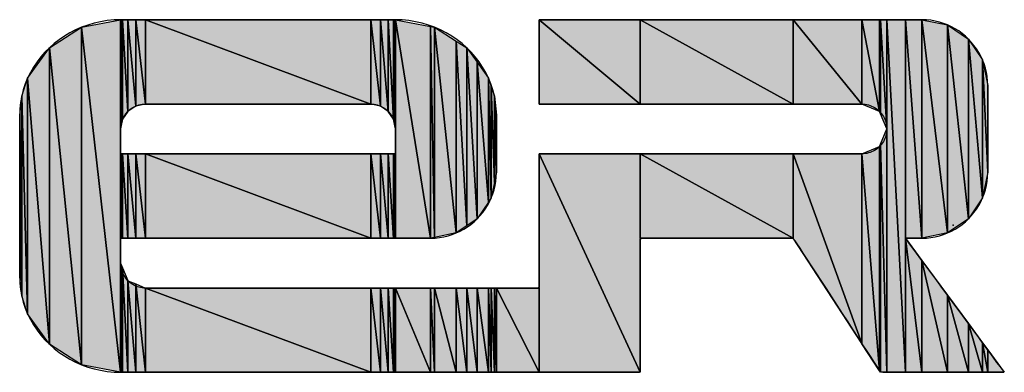
# Model space of a CAD drawing. Units: inches. Extents: x -4.95 to 4.4, y -3.34 to 3.97.
# Drawn here: x -4.37 to -4.01, y -2.55 to -2.42 of the extents above; entities that cross this region are included whole.
import ezdxf

# ---------------------------------------------------------------- set-up
doc = ezdxf.new("R2010")
doc.units = ezdxf.units.IN
doc.header["$MEASUREMENT"] = 0
doc.linetypes.add('SOLID', pattern=[0])
for name, color, linetype in [('Layer0$C$L0', 2, 'SOLID'), ('Layer1$C$L1', 2, 'SOLID'), ('Layer120$C$L120', 7, 'SOLID')]:
    doc.layers.add(name, color=color, linetype=linetype)

# ---------------------------------------------------------------- blocks, each defined once
blk = doc.blocks.new('MERSEN')
at = {"layer": 'Layer1$C$L1'}
for color, points in [(256, [(-0.31776, -0.05085), (-0.3295, 0.06458), (-0.31776, 0.07204)]), (256, [(-0.30351, -0.05356), (-0.31776, 0.07204), (-0.30351, 0.07475)]), (256, [(-0.31776, -0.05085), (-0.31776, 0.07204), (-0.30351, -0.05356)]), (256, [(-0.30351, 0.03501), (-0.30351, 0.07475), (-0.3034, 0.03558)]), (256, [(-0.3034, 0.03558), (-0.3034, 0.07477)]), (256, [(-0.30339, 0.03562), (-0.30339, 0.07477)]), (256, [(-0.30339, 0.03562), (-0.30339, 0.07477), (-0.3028, 0.03853)]), (256, [(-0.3028, 0.03853), (-0.30339, 0.07477), (-0.3028, 0.07477)]), (256, [(-0.3028, 0.03853), (-0.3028, 0.07477), (-0.30088, 0.0414)]), (256, [(-0.30088, 0.0414), (-0.3028, 0.07477), (-0.30088, 0.07477)]), (256, [(-0.30085, 0.04142), (-0.30085, 0.07477)]), (256, [(-0.30085, 0.04142), (-0.30085, 0.07477), (-0.29801, 0.04335)]), (256, [(-0.29801, 0.04335), (-0.30085, 0.07477), (-0.29801, 0.07477)]), (256, [(-0.29801, 0.04335), (-0.29801, 0.07477), (-0.2945, 0.04408)]), (256, [(-0.2945, 0.04408), (-0.29801, 0.07477), (-0.2945, 0.07477)]), (256, [(-0.29443, 0.04408), (-0.29443, 0.07477)]), (256, [(-0.29443, 0.04408), (-0.29443, 0.07477), (-0.21235, 0.04408)]), (7, [(-0.21235, 0.04408), (-0.29443, 0.07477), (-0.21235, 0.07477)]), (256, [(-0.21235, 0.04408), (-0.21235, 0.07477), (-0.20884, 0.04335)]), (256, [(-0.20884, 0.04335), (-0.21235, 0.07477), (-0.20884, 0.07477)]), (256, [(-0.20884, 0.04335), (-0.20884, 0.07477), (-0.20597, 0.0414)]), (256, [(-0.20597, 0.0414), (-0.20884, 0.07477), (-0.20597, 0.07477)]), (256, [(-0.20597, 0.0414), (-0.20597, 0.07477), (-0.20405, 0.03853)]), (256, [(-0.20405, 0.03853), (-0.20597, 0.07477), (-0.20405, 0.07477)]), (256, [(-0.20405, 0.03853), (-0.20405, 0.07477), (-0.20345, 0.03555)]), (256, [(-0.20345, 0.03555), (-0.20405, 0.07477), (-0.20345, 0.07477)]), (256, [(-0.20344, 0.03552), (-0.20344, 0.07477)]), (256, [(-0.20344, 0.03552), (-0.20344, 0.07477), (-0.20334, 0.03501)]), (256, [(-0.20334, 0.03501), (-0.20334, 0.07475)]), (256, [(-0.20334, -0.00475), (-0.20334, 0.07475), (-0.19052, -0.00475)]), (256, [(-0.19052, -0.00475), (-0.20334, 0.07475), (-0.19052, 0.07231)]), (256, [(-0.19052, -0.00475), (-0.19052, 0.07231), (-0.18907, -0.00446)]), (256, [(-0.18907, -0.00446), (-0.19052, 0.07231), (-0.18907, 0.07204)]), (256, [(-0.18907, -0.00446), (-0.18907, 0.07204), (-0.18119, -0.00286)]), (256, [(-0.18119, -0.00286), (-0.18907, 0.07204), (-0.18119, 0.06703)]), (256, [(-0.15094, 0.04408), (-0.15094, 0.07479), (-0.11413, 0.04408)]), (256, [(-0.11413, 0.04408), (-0.15094, 0.07479), (-0.11413, 0.07479)]), (256, [(-0.11413, 0.04408), (-0.11413, 0.07479), (-0.05833, 0.04408)]), (256, [(-0.05833, 0.04408), (-0.11413, 0.07479), (-0.05833, 0.07479)]), (256, [(-0.05833, 0.04408), (-0.05833, 0.07479), (-0.03329, 0.04408)]), (256, [(-0.03329, 0.04408), (-0.05833, 0.07479), (-0.03329, 0.07479)]), (256, [(-0.03327, 0.04408), (-0.03327, 0.07479)]), (256, [(-0.03327, 0.04408), (-0.03327, 0.07479), (-0.02687, 0.04142)]), (256, [(-0.02687, 0.04142), (-0.03327, 0.07479), (-0.02687, 0.07479)]), (256, [(-0.02687, 0.04142), (-0.02687, 0.07479)]), (256, [(-0.02687, 0.04142), (-0.02687, 0.07479), (-0.0265, 0.04053)]), (256, [(-0.0265, 0.04053), (-0.0265, 0.07479)]), (256, [(-0.0265, 0.04053), (-0.0265, 0.07479), (-0.02421, 0.03501)]), (256, [(-0.02421, 0.03501), (-0.0265, 0.07479), (-0.02421, 0.07479)]), (256, [(-0.02421, -0.05358), (-0.02421, 0.07479), (-0.01742, -0.05358)]), (256, [(-0.01742, -0.05358), (-0.02421, 0.07479), (-0.01742, 0.07479)]), (256, [(-0.01742, -0.00475), (-0.01742, 0.07479), (-0.0114, -0.00475)]), (256, [(-0.0114, -0.00475), (-0.01742, 0.07479), (-0.0114, 0.07479)]), (256, [(-0.0114, -0.00475), (-0.0114, 0.07479), (-0.00207, -0.00286)]), (256, [(-0.00207, -0.00286), (-0.0114, 0.07479), (-0.00207, 0.0729)]), (256, [(-0.00207, -0.00286), (-0.00207, 0.0729), (0.00556, 0.00228)]), (256, [(0.00556, 0.00228), (-0.00207, 0.0729), (0.00556, 0.06776)]), (256, [(-0.18119, -0.00286), (-0.18119, 0.06703), (-0.17734, -0.00027)]), (256, [(-0.17734, -0.00027), (-0.18119, 0.06703), (-0.17734, 0.06458)]), (256, [(0.00556, 0.00228), (0.00556, 0.06776), (0.0107, 0.0099)]), (256, [(0.0107, 0.0099), (0.00556, 0.06776), (0.0107, 0.06013)]), (256, [(-0.3295, -0.04339), (-0.33741, 0.05353), (-0.3295, 0.06458)]), (256, [(-0.3295, -0.04339), (-0.3295, 0.06458), (-0.31776, -0.05085)]), (256, [(-0.17734, -0.00027), (-0.17734, 0.06458), (-0.17356, 0.00228)]), (256, [(-0.17356, 0.00228), (-0.17734, 0.06458), (-0.17356, 0.0593)]), (256, [(-0.17356, 0.00228), (-0.17356, 0.0593), (-0.16943, 0.0084)]), (256, [(-0.16943, 0.0084), (-0.17356, 0.0593), (-0.16943, 0.05353)]), (256, [(0.0107, 0.0099), (0.0107, 0.06013), (0.01258, 0.01923)]), (256, [(0.01258, 0.01923), (0.0107, 0.06013), (0.01258, 0.0508)]), (256, [(-0.33741, -0.03233), (-0.33956, 0.04699), (-0.33741, 0.05353)]), (256, [(-0.33741, -0.03233), (-0.33741, 0.05353), (-0.3295, -0.04339)]), (256, [(-0.16943, 0.0084), (-0.16943, 0.05353), (-0.16842, 0.0099)]), (256, [(-0.16842, 0.0099), (-0.16943, 0.05353), (-0.16842, 0.05044)]), (256, [(-0.16842, 0.0099), (-0.16842, 0.05044), (-0.16728, 0.01552)]), (256, [(-0.16728, 0.01552), (-0.16842, 0.05044), (-0.16728, 0.04699)]), (256, [(-0.33956, -0.02579), (-0.34031, 0.03998), (-0.33956, 0.04699)]), (256, [(-0.33956, -0.02579), (-0.33956, 0.04699), (-0.33741, -0.03233)]), (256, [(-0.16728, 0.01552), (-0.16728, 0.04699), (-0.16653, 0.01923)]), (256, [(-0.16653, 0.01923), (-0.16728, 0.04699), (-0.16653, 0.03998)]), (256, [(-0.34031, -0.01878), (-0.34031, 0.03998)]), (256, [(-0.34031, -0.01878), (-0.34031, 0.03998), (-0.33956, -0.02579)]), (256, [(-0.02421, -0.05358), (-0.0265, 0.02949), (-0.02421, 0.03501)]), (256, [(-0.0265, -0.05358), (-0.02687, 0.02861), (-0.0265, 0.02949)]), (256, [(-0.0265, -0.05358), (-0.0265, 0.02949), (-0.02421, -0.05358)]), (256, [(-0.3034, -0.00475), (-0.3034, 0.02594)]), (256, [(-0.30339, -0.00475), (-0.30339, 0.02594)]), (256, [(-0.30339, -0.00475), (-0.30339, 0.02594), (-0.3028, -0.00475)]), (256, [(-0.3028, -0.00475), (-0.30339, 0.02594), (-0.3028, 0.02594)]), (256, [(-0.3028, -0.00475), (-0.3028, 0.02594), (-0.30088, -0.00475)]), (256, [(-0.30088, -0.00475), (-0.3028, 0.02594), (-0.30088, 0.02594)]), (256, [(-0.30085, -0.00475), (-0.30085, 0.02594)]), (256, [(-0.30085, -0.00475), (-0.30085, 0.02594), (-0.29801, -0.00475)]), (256, [(-0.29801, -0.00475), (-0.30085, 0.02594), (-0.29801, 0.02594)]), (256, [(-0.29801, -0.00475), (-0.29801, 0.02594), (-0.2945, -0.00475)]), (256, [(-0.2945, -0.00475), (-0.29801, 0.02594), (-0.2945, 0.02594)]), (256, [(-0.29443, -0.00475), (-0.29443, 0.02594)]), (256, [(-0.29443, -0.00475), (-0.29443, 0.02594), (-0.21235, -0.00475)]), (256, [(-0.21235, -0.00475), (-0.29443, 0.02594), (-0.21235, 0.02594)]), (256, [(-0.21235, -0.00475), (-0.21235, 0.02594), (-0.20884, -0.00475)]), (256, [(-0.20884, -0.00475), (-0.21235, 0.02594), (-0.20884, 0.02594)]), (256, [(-0.20884, -0.00475), (-0.20884, 0.02594), (-0.20597, -0.00475)]), (256, [(-0.20597, -0.00475), (-0.20884, 0.02594), (-0.20597, 0.02594)]), (256, [(-0.20597, -0.00475), (-0.20597, 0.02594), (-0.20405, -0.00475)]), (256, [(-0.20405, -0.00475), (-0.20597, 0.02594), (-0.20405, 0.02594)]), (256, [(-0.20405, -0.00475), (-0.20405, 0.02594), (-0.20345, -0.00475)]), (256, [(-0.20345, -0.00475), (-0.20405, 0.02594), (-0.20345, 0.02594)]), (256, [(-0.20344, -0.00475), (-0.20344, 0.02594)]), (256, [(-0.20334, -0.00475), (-0.20334, 0.02594)]), (256, [(-0.15094, -0.05358), (-0.15094, 0.02594), (-0.11413, -0.05358)]), (256, [(-0.11413, -0.05358), (-0.15094, 0.02594), (-0.11413, 0.02594)]), (256, [(-0.11413, -0.00475), (-0.11413, 0.02594), (-0.05833, -0.00475)]), (256, [(-0.05833, -0.00475), (-0.11413, 0.02594), (-0.05833, 0.02594)]), (256, [(-0.05833, -0.00475), (-0.05833, 0.02594), (-0.03329, -0.04316)]), (256, [(-0.03329, -0.04316), (-0.05833, 0.02594), (-0.03329, 0.02594)]), (256, [(-0.02687, -0.05301), (-0.03327, 0.02595), (-0.02687, 0.0286)]), (256, [(-0.03327, -0.04319), (-0.03327, 0.02595)]), (256, [(-0.03327, -0.04319), (-0.03327, 0.02595), (-0.02687, -0.05301)]), (256, [(-0.02687, -0.05302), (-0.02687, 0.02861)]), (256, [(-0.02687, -0.05302), (-0.02687, 0.02861), (-0.0265, -0.05358)]), (256, [(-0.01742, -0.05358), (-0.01742, -0.00475), (-0.0114, -0.05358)]), (256, [(-0.0114, -0.05358), (-0.01742, -0.00475), (-0.0114, -0.0129)]), (256, [(-0.3034, -0.05358), (-0.3034, -0.01408)]), (256, [(-0.30339, -0.05358), (-0.30339, -0.01409)]), (256, [(-0.30339, -0.05358), (-0.30339, -0.01409), (-0.3028, -0.05358)]), (256, [(-0.3028, -0.05358), (-0.30339, -0.01409), (-0.3028, -0.01551)]), (256, [(-0.0114, -0.05358), (-0.0114, -0.0129), (-0.00207, -0.05358)]), (256, [(-0.00207, -0.05358), (-0.0114, -0.0129), (-0.00207, -0.02554)]), (256, [(-0.3028, -0.05358), (-0.3028, -0.01551), (-0.30088, -0.05358)]), (256, [(-0.30088, -0.05358), (-0.3028, -0.01551), (-0.30088, -0.02017)]), (256, [(-0.30085, -0.05358), (-0.30085, -0.02024)]), (256, [(-0.30085, -0.05358), (-0.30085, -0.02024), (-0.29801, -0.05358)]), (256, [(-0.29801, -0.05358), (-0.30085, -0.02024), (-0.29801, -0.02143)]), (256, [(-0.29801, -0.05358), (-0.29801, -0.02143), (-0.2945, -0.05358)]), (256, [(-0.2945, -0.05358), (-0.29801, -0.02143), (-0.2945, -0.0229)]), (256, [(-0.29443, -0.05358), (-0.29443, -0.02293)]), (256, [(-0.29443, -0.05358), (-0.29443, -0.02293), (-0.21235, -0.05358)]), (256, [(-0.21235, -0.05358), (-0.29443, -0.02293), (-0.21235, -0.02293)]), (256, [(-0.21235, -0.05358), (-0.21235, -0.02293), (-0.20884, -0.05358)]), (256, [(-0.20884, -0.05358), (-0.21235, -0.02293), (-0.20884, -0.02293)]), (256, [(-0.20884, -0.05358), (-0.20884, -0.02293), (-0.20597, -0.05358)]), (256, [(-0.20597, -0.05358), (-0.20884, -0.02293), (-0.20597, -0.02293)]), (256, [(-0.20597, -0.05358), (-0.20597, -0.02293), (-0.20405, -0.05358)]), (256, [(-0.20405, -0.05358), (-0.20597, -0.02293), (-0.20405, -0.02293)]), (256, [(-0.20405, -0.05358), (-0.20405, -0.02293), (-0.20345, -0.05358)]), (256, [(-0.20345, -0.05358), (-0.20405, -0.02293), (-0.20345, -0.02293)]), (256, [(-0.20344, -0.05358), (-0.20344, -0.02293)]), (256, [(-0.20334, -0.05358), (-0.20334, -0.02293)]), (256, [(-0.20334, -0.05358), (-0.20334, -0.02293), (-0.19052, -0.05358)]), (256, [(-0.19052, -0.05358), (-0.20334, -0.02293), (-0.19052, -0.02293)]), (256, [(-0.19052, -0.05358), (-0.19052, -0.02293), (-0.18907, -0.05358)]), (256, [(-0.18907, -0.05358), (-0.19052, -0.02293), (-0.18907, -0.02293)]), (256, [(-0.18907, -0.05358), (-0.18907, -0.02293), (-0.18119, -0.05358)]), (256, [(-0.18119, -0.05358), (-0.18907, -0.02293), (-0.18119, -0.02293)]), (256, [(-0.18119, -0.05358), (-0.18119, -0.02293), (-0.17734, -0.05358)]), (256, [(-0.17734, -0.05358), (-0.18119, -0.02293), (-0.17734, -0.02293)]), (256, [(-0.17734, -0.05358), (-0.17734, -0.02293), (-0.17356, -0.05358)]), (256, [(-0.17356, -0.05358), (-0.17734, -0.02293), (-0.17356, -0.02293)]), (256, [(-0.17356, -0.05358), (-0.17356, -0.02293), (-0.16943, -0.05358)]), (256, [(-0.16943, -0.05358), (-0.17356, -0.02293), (-0.16943, -0.02293)]), (256, [(-0.16943, -0.05358), (-0.16943, -0.02293), (-0.16842, -0.05358)]), (256, [(-0.16842, -0.05358), (-0.16943, -0.02293), (-0.16842, -0.02293)]), (256, [(-0.16842, -0.05358), (-0.16842, -0.02293), (-0.16728, -0.05358)]), (256, [(-0.16728, -0.05358), (-0.16842, -0.02293), (-0.16728, -0.02293)]), (256, [(-0.16728, -0.05358), (-0.16728, -0.02293), (-0.16653, -0.05358)]), (256, [(-0.16653, -0.05358), (-0.16728, -0.02293), (-0.16653, -0.02293)]), (256, [(-0.16653, -0.05358), (-0.16653, -0.02293), (-0.15094, -0.05358)]), (256, [(-0.15094, -0.05358), (-0.16653, -0.02293), (-0.15094, -0.02293)]), (256, [(-0.00207, -0.05358), (-0.00207, -0.02554), (0.00556, -0.05358)]), (256, [(0.00556, -0.05358), (-0.00207, -0.02554), (0.00556, -0.03587)]), (256, [(0.00556, -0.05358), (0.00556, -0.03587), (0.0107, -0.05358)]), (256, [(0.0107, -0.05358), (0.00556, -0.03587), (0.0107, -0.04283)]), (256, [(0.0107, -0.05358), (0.0107, -0.04283), (0.01258, -0.05358)]), (256, [(0.01258, -0.05358), (0.0107, -0.04283), (0.01258, -0.04539)]), (256, [(0.01258, -0.05358), (0.01258, -0.04539), (0.01863, -0.05358)])]:
    blk.add_hatch(color=color, dxfattribs=at).paths.add_polyline_path(points)
h = blk.add_hatch(color=256, dxfattribs=at)
h.paths.add_polyline_path([(-0.3034, 0.03558), (-0.3034, 0.07477)])
h.paths.add_polyline_path([(-0.30339, 0.03562), (-0.3034, 0.03558)])
h = blk.add_hatch(color=256, dxfattribs=at)
h.paths.add_polyline_path([(-0.30088, 0.0414), (-0.30088, 0.07477)])
h.paths.add_polyline_path([(-0.30085, 0.04142), (-0.30088, 0.0414)])
h = blk.add_hatch(color=256, dxfattribs=at)
h.paths.add_polyline_path([(-0.2945, 0.04408), (-0.2945, 0.07477)])
h.paths.add_polyline_path([(-0.29443, 0.04408), (-0.2945, 0.04408)])
h = blk.add_hatch(color=256, dxfattribs=at)
h.paths.add_polyline_path([(-0.20345, 0.03555), (-0.20345, 0.07477)])
h.paths.add_polyline_path([(-0.20344, 0.03552), (-0.20345, 0.03555)])
h = blk.add_hatch(color=256, dxfattribs=at)
h.paths.add_polyline_path([(-0.03329, 0.04408), (-0.03329, 0.07479)])
h.paths.add_polyline_path([(-0.03327, 0.04408), (-0.03329, 0.04408)])
h = blk.add_hatch(color=256, dxfattribs=at)
h.paths.add_polyline_path([(-0.02687, 0.04142), (-0.02687, 0.07479)])
h.paths.add_polyline_path([(-0.02687, 0.04142), (-0.02687, 0.04142)])
h = blk.add_hatch(color=256, dxfattribs=at)
h.paths.add_polyline_path([(-0.34032, -0.01875), (-0.34032, 0.03995)])
h.paths.add_polyline_path([(-0.34031, -0.01878), (-0.34032, -0.01875)])
h = blk.add_hatch(color=256, dxfattribs=at)
h.paths.add_polyline_path([(-0.30351, -0.00475), (-0.30351, 0.02594)])
h.paths.add_polyline_path([(-0.3034, -0.00475), (-0.30351, -0.00475)])
h = blk.add_hatch(color=256, dxfattribs=at)
h.paths.add_polyline_path([(-0.3034, -0.00475), (-0.3034, 0.02594)])
h.paths.add_polyline_path([(-0.30339, -0.00475), (-0.3034, -0.00475)])
h = blk.add_hatch(color=256, dxfattribs=at)
h.paths.add_polyline_path([(-0.30088, -0.00475), (-0.30088, 0.02594)])
h.paths.add_polyline_path([(-0.30085, -0.00475), (-0.30088, -0.00475)])
h = blk.add_hatch(color=256, dxfattribs=at)
h.paths.add_polyline_path([(-0.2945, -0.00475), (-0.2945, 0.02594)])
h.paths.add_polyline_path([(-0.29443, -0.00475), (-0.2945, -0.00475)])
h = blk.add_hatch(color=256, dxfattribs=at)
h.paths.add_polyline_path([(-0.20345, -0.00475), (-0.20345, 0.02594)])
h.paths.add_polyline_path([(-0.20344, -0.00475), (-0.20345, -0.00475)])
h = blk.add_hatch(color=256, dxfattribs=at)
h.paths.add_polyline_path([(-0.20344, -0.00475), (-0.20344, 0.02594)])
h.paths.add_polyline_path([(-0.20334, -0.00475), (-0.20344, -0.00475)])
h = blk.add_hatch(color=256, dxfattribs=at)
h.paths.add_polyline_path([(-0.03329, -0.04316), (-0.03329, 0.02594)])
h.paths.add_polyline_path([(-0.03327, -0.04319), (-0.03329, -0.04316)])
h = blk.add_hatch(color=256, dxfattribs=at)
h.paths.add_polyline_path([(-0.02687, -0.05301), (-0.02687, 0.0286)])
h.paths.add_polyline_path([(-0.02687, -0.05302), (-0.02687, -0.05301)])
h = blk.add_hatch(color=256, dxfattribs=at)
h.paths.add_polyline_path([(-0.30351, -0.05356), (-0.30351, -0.0138)])
h.paths.add_polyline_path([(-0.3034, -0.05358), (-0.30351, -0.05356)])
h = blk.add_hatch(color=256, dxfattribs=at)
h.paths.add_polyline_path([(-0.3034, -0.05358), (-0.3034, -0.01408)])
h.paths.add_polyline_path([(-0.30339, -0.05358), (-0.3034, -0.05358)])
h = blk.add_hatch(color=256, dxfattribs=at)
h.paths.add_polyline_path([(-0.30088, -0.05358), (-0.30088, -0.02017)])
h.paths.add_polyline_path([(-0.30085, -0.05358), (-0.30088, -0.05358)])
h = blk.add_hatch(color=256, dxfattribs=at)
h.paths.add_polyline_path([(-0.2945, -0.05358), (-0.2945, -0.0229)])
h.paths.add_polyline_path([(-0.29443, -0.05358), (-0.2945, -0.05358)])
h = blk.add_hatch(color=256, dxfattribs=at)
h.paths.add_polyline_path([(-0.20345, -0.05358), (-0.20345, -0.02293)])
h.paths.add_polyline_path([(-0.20344, -0.05358), (-0.20345, -0.05358)])
h = blk.add_hatch(color=256, dxfattribs=at)
h.paths.add_polyline_path([(-0.20344, -0.05358), (-0.20344, -0.02293)])
h.paths.add_polyline_path([(-0.20334, -0.05358), (-0.20344, -0.05358)])
at = {"layer": 'Layer0$C$L0'}
blk.add_point((0, 0), dxfattribs=at)
at = {"layer": 'Layer1$C$L1'}
for points in [[(-0.23302, -0.00475), (-0.22627, -0.00475), (-0.21981, -0.00475), (-0.21375, -0.00475), (-0.20818, -0.00475), (-0.20319, -0.00475), (-0.19889, -0.00475), (-0.19538, -0.00475), (-0.19274, -0.00475), (-0.19109, -0.00475), (-0.19052, -0.00475), (-0.18888, -0.0047), (-0.18727, -0.00453), (-0.18569, -0.00426), (-0.18415, -0.00389), (-0.18264, -0.00343), (-0.18119, -0.00286), (-0.17978, -0.00221), (-0.17842, -0.00147), (-0.17711, -0.00065), (-0.17586, 0.00025), (-0.17468, 0.00123), (-0.17356, 0.00228), (-0.17251, 0.0034), (-0.17153, 0.00458), (-0.17063, 0.00583), (-0.16981, 0.00713), (-0.16907, 0.00849), (-0.16842, 0.0099), (-0.16786, 0.01136), (-0.16739, 0.01286), (-0.16702, 0.0144), (-0.16675, 0.01598), (-0.16659, 0.01759), (-0.16653, 0.01923), (-0.16653, 0.02012), (-0.16653, 0.02077), (-0.16653, 0.02156), (-0.16653, 0.02247), (-0.16653, 0.0235), (-0.16653, 0.02461), (-0.16653, 0.0258), (-0.16653, 0.02704), (-0.16653, 0.02831), (-0.16653, 0.02961), (-0.16653, 0.0309), (-0.16653, 0.03218), (-0.16653, 0.03342), (-0.16653, 0.0346), (-0.16653, 0.03572), (-0.16653, 0.03674), (-0.16653, 0.03765), (-0.16653, 0.03844), (-0.16653, 0.03909), (-0.16653, 0.03988), (-0.16662, 0.04236), (-0.16687, 0.0447), (-0.16728, 0.04699), (-0.16785, 0.04923), (-0.16857, 0.05141), (-0.16943, 0.05353), (-0.17044, 0.05557), (-0.17157, 0.05754), (-0.17284, 0.05944), (-0.17422, 0.06124), (-0.17573, 0.06296), (-0.17734, 0.06458), (-0.17906, 0.06611), (-0.18089, 0.06752), (-0.1828, 0.06883), (-0.18481, 0.07002), (-0.1869, 0.07109), (-0.18907, 0.07204), (-0.19132, 0.07285), (-0.19363, 0.07353), (-0.196, 0.07406), (-0.19843, 0.07445), (-0.20091, 0.07469), (-0.20344, 0.07477), (-0.20395, 0.07477), (-0.20541, 0.07477), (-0.20774, 0.07477), (-0.21085, 0.07477), (-0.21465, 0.07477), (-0.21906, 0.07477), (-0.22399, 0.07477), (-0.22936, 0.07477), (-0.23507, 0.07477), (-0.24104, 0.07477), (-0.24719, 0.07477), (-0.25342, 0.07477), (-0.25965, 0.07477), (-0.2658, 0.07477), (-0.27177, 0.07477), (-0.27748, 0.07477), (-0.28284, 0.07477), (-0.28777, 0.07477), (-0.29218, 0.07477), (-0.29599, 0.07477), (-0.29909, 0.07477), (-0.30142, 0.07477), (-0.30288, 0.07477), (-0.30339, 0.07477), (-0.30592, 0.07469), (-0.3084, 0.07445), (-0.31083, 0.07406), (-0.31321, 0.07353), (-0.31552, 0.07285), (-0.31776, 0.07204), (-0.31993, 0.07109), (-0.32203, 0.07002), (-0.32403, 0.06883), (-0.32595, 0.06752), (-0.32777, 0.06611), (-0.3295, 0.06458), (-0.33111, 0.06296), (-0.33262, 0.06124), (-0.334, 0.05944), (-0.33527, 0.05754), (-0.33641, 0.05557), (-0.33741, 0.05353), (-0.33827, 0.05141), (-0.33899, 0.04923), (-0.33956, 0.04699), (-0.33997, 0.0447), (-0.34022, 0.04236), (-0.34031, 0.03998), (-0.34032, 0.03879), (-0.34032, 0.03743), (-0.34032, 0.0356), (-0.34032, 0.03337), (-0.34032, 0.03078), (-0.34032, 0.02788), (-0.34032, 0.02473), (-0.34032, 0.02138), (-0.34032, 0.01787), (-0.34032, 0.01426), (-0.34032, 0.0106), (-0.34032, 0.00694), (-0.34032, 0.00333), (-0.34032, -0.00018), (-0.34032, -0.00353), (-0.34032, -0.00668), (-0.34032, -0.00958), (-0.34032, -0.01217), (-0.34032, -0.0144), (-0.34032, -0.01623), (-0.34032, -0.01759), (-0.34032, -0.01845), (-0.34022, -0.02116), (-0.33997, -0.0235), (-0.33956, -0.02579), (-0.33899, -0.02803), (-0.33827, -0.03021), (-0.33741, -0.03233), (-0.33641, -0.03437), (-0.33527, -0.03635), (-0.334, -0.03824), (-0.33262, -0.04005), (-0.33111, -0.04177), (-0.3295, -0.04339), (-0.32777, -0.04491), (-0.32595, -0.04633), (-0.32403, -0.04764), (-0.32203, -0.04883), (-0.31993, -0.0499), (-0.31776, -0.05085), (-0.31552, -0.05166), (-0.31321, -0.05234), (-0.31083, -0.05287), (-0.3084, -0.05326), (-0.30592, -0.0535), (-0.3034, -0.05358), (-0.30262, -0.05358), (-0.3004, -0.05358), (-0.29685, -0.05358), (-0.2921, -0.05358), (-0.2863, -0.05358), (-0.27958, -0.05358), (-0.27205, -0.05358), (-0.26387, -0.05358), (-0.25516, -0.05358), (-0.24605, -0.05358), (-0.23668, -0.05358), (-0.22717, -0.05358), (-0.21766, -0.05358), (-0.20829, -0.05358), (-0.19918, -0.05358), (-0.19047, -0.05358), (-0.18229, -0.05358), (-0.17476, -0.05358), (-0.16804, -0.05358), (-0.16224, -0.05358), (-0.15749, -0.05358), (-0.15394, -0.05358), (-0.15172, -0.05358), (-0.15094, -0.05358), (-0.15022, -0.05358), (-0.14936, -0.05358), (-0.14822, -0.05358), (-0.14682, -0.05358), (-0.14519, -0.05358), (-0.14337, -0.05358), (-0.1414, -0.05358), (-0.13929, -0.05358), (-0.13709, -0.05358), (-0.13483, -0.05358), (-0.13253, -0.05358), (-0.13024, -0.05358), (-0.12797, -0.05358), (-0.12578, -0.05358), (-0.12367, -0.05358), (-0.12169, -0.05358), (-0.11988, -0.05358), (-0.11825, -0.05358), (-0.11685, -0.05358), (-0.11571, -0.05358), (-0.11485, -0.05358), (-0.11431, -0.05358), (-0.11413, -0.05262), (-0.11413, -0.05148), (-0.11413, -0.04996), (-0.11413, -0.0481), (-0.11413, -0.04595), (-0.11413, -0.04354), (-0.11413, -0.04092), (-0.11413, -0.03813), (-0.11413, -0.03521), (-0.11413, -0.03221), (-0.11413, -0.02916), (-0.11413, -0.02612), (-0.11413, -0.02312), (-0.11413, -0.0202), (-0.11413, -0.01741), (-0.11413, -0.01479), (-0.11413, -0.01238), (-0.11413, -0.01023), (-0.11413, -0.00837), (-0.11413, -0.00685), (-0.11413, -0.00571), (-0.11413, -0.005), (-0.11303, -0.00475), (-0.11173, -0.00475), (-0.10999, -0.00475), (-0.10787, -0.00475), (-0.10541, -0.00475), (-0.10266, -0.00475), (-0.09966, -0.00475), (-0.09647, -0.00475), (-0.09314, -0.00475), (-0.08971, -0.00475), (-0.08623, -0.00475), (-0.08275, -0.00475), (-0.07932, -0.00475), (-0.07599, -0.00475), (-0.0728, -0.00475), (-0.0698, -0.00475), (-0.06705, -0.00475), (-0.06459, -0.00475), (-0.06247, -0.00475), (-0.06073, -0.00475), (-0.05943, -0.00475), (-0.05862, -0.00475), (-0.05771, -0.00571), (-0.05696, -0.00685), (-0.05597, -0.00837), (-0.05476, -0.01023), (-0.05336, -0.01238), (-0.05179, -0.01479), (-0.05008, -0.01741), (-0.04826, -0.0202), (-0.04636, -0.02312), (-0.0444, -0.02612), (-0.04242, -0.02916), (-0.04043, -0.03221), (-0.03847, -0.03521), (-0.03657, -0.03813), (-0.03475, -0.04092), (-0.03304, -0.04354), (-0.03147, -0.04595), (-0.03007, -0.0481), (-0.02886, -0.04996), (-0.02787, -0.05148), (-0.02713, -0.05262), (-0.02666, -0.05333), (-0.02561, -0.05358), (-0.02456, -0.05358), (-0.02316, -0.05358), (-0.02144, -0.05358), (-0.01945, -0.05358), (-0.01722, -0.05358), (-0.0148, -0.05358), (-0.01222, -0.05358), (-0.00952, -0.05358), (-0.00675, -0.05358), (-0.00393, -0.05358), (-0.00112, -0.05358), (0.00166, -0.05358), (0.00435, -0.05358), (0.00435, -0.05358)], [(-0.0114, -0.00475), (-0.00976, -0.0047), (-0.00815, -0.00453), (-0.00657, -0.00426), (-0.00503, -0.00389), (-0.00353, -0.00343), (-0.00207, -0.00286), (-0.00066, -0.00221), (0.0007, -0.00147), (0.00201, -0.00065), (0.00325, 0.00025), (0.00444, 0.00123), (0.00556, 0.00228), (0.00661, 0.0034), (0.00758, 0.00458), (0.00849, 0.00583), (0.00931, 0.00713), (0.01005, 0.00849), (0.0107, 0.0099), (0.01126, 0.01136), (0.01173, 0.01286), (0.0121, 0.0144), (0.01236, 0.01598), (0.01253, 0.01759), (0.01258, 0.01923), (0.01258, 0.01985), (0.01258, 0.02059), (0.01258, 0.02157), (0.01258, 0.02277), (0.01258, 0.02416), (0.01258, 0.02572), (0.01258, 0.02741), (0.01258, 0.02922), (0.01258, 0.0311), (0.01258, 0.03305), (0.01258, 0.03501), (0.01258, 0.03698), (0.01258, 0.03892), (0.01258, 0.04081), (0.01258, 0.04261), (0.01258, 0.04431), (0.01258, 0.04587), (0.01258, 0.04726), (0.01258, 0.04846), (0.01258, 0.04944), (0.01258, 0.05018), (0.01258, 0.0508), (0.01253, 0.05244), (0.01236, 0.05405), (0.0121, 0.05563), (0.01173, 0.05717), (0.01126, 0.05868), (0.0107, 0.06013), (0.01005, 0.06154), (0.00931, 0.0629), (0.00849, 0.06421), (0.00758, 0.06545), (0.00661, 0.06664), (0.00556, 0.06776), (0.00444, 0.06881), (0.00325, 0.06979), (0.00201, 0.07069), (0.0007, 0.07151), (-0.00066, 0.07225), (-0.00207, 0.0729), (-0.00353, 0.07346), (-0.00503, 0.07393), (-0.00657, 0.0743), (-0.00815, 0.07457), (-0.00976, 0.07473), (-0.0114, 0.07479), (-0.01211, 0.07479), (-0.01415, 0.07479), (-0.0174, 0.07479), (-0.02174, 0.07479), (-0.02705, 0.07479), (-0.03321, 0.07479), (-0.04009, 0.07479), (-0.04758, 0.07479), (-0.05555, 0.07479), (-0.06389, 0.07479), (-0.07247, 0.07479), (-0.08117, 0.07479), (-0.08987, 0.07479), (-0.09845, 0.07479), (-0.10679, 0.07479), (-0.11477, 0.07479), (-0.12226, 0.07479), (-0.12914, 0.07479), (-0.1353, 0.07479), (-0.14061, 0.07479), (-0.14495, 0.07479), (-0.1482, 0.07479), (-0.15024, 0.07479), (-0.15094, 0.07479), (-0.15094, 0.07399), (-0.15094, 0.07328), (-0.15094, 0.07234), (-0.15094, 0.07117), (-0.15094, 0.06983), (-0.15094, 0.06832), (-0.15094, 0.06668), (-0.15094, 0.06494), (-0.15094, 0.06312), (-0.15094, 0.06124), (-0.15094, 0.05934), (-0.15094, 0.05744), (-0.15094, 0.05556), (-0.15094, 0.05374), (-0.15094, 0.05199), (-0.15094, 0.05036), (-0.15094, 0.04885), (-0.15094, 0.04751), (-0.15094, 0.04634), (-0.15094, 0.0454), (-0.15094, 0.04468), (-0.15094, 0.04408), (-0.15035, 0.04408), (-0.14863, 0.04408), (-0.14589, 0.04408), (-0.14223, 0.04408), (-0.13775, 0.04408), (-0.13256, 0.04408), (-0.12675, 0.04408), (-0.12044, 0.04408), (-0.11371, 0.04408), (-0.10668, 0.04408), (-0.09945, 0.04408), (-0.09211, 0.04408), (-0.08477, 0.04408), (-0.07754, 0.04408), (-0.07051, 0.04408), (-0.06378, 0.04408), (-0.05747, 0.04408), (-0.05166, 0.04408), (-0.04647, 0.04408), (-0.04199, 0.04408), (-0.03833, 0.04408), (-0.03559, 0.04408), (-0.03387, 0.04408), (-0.03327, 0.04408), (-0.03265, 0.04406), (-0.03205, 0.044), (-0.03145, 0.04389), (-0.03087, 0.04375), (-0.0303, 0.04358), (-0.02975, 0.04336), (-0.02922, 0.04312), (-0.0287, 0.04284), (-0.02774, 0.04219), (-0.02687, 0.04142), (-0.0261, 0.04055), (-0.02545, 0.03959), (-0.02517, 0.03907), (-0.02492, 0.03854), (-0.02471, 0.03799), (-0.02453, 0.03742), (-0.02439, 0.03684), (-0.02429, 0.03624), (-0.02423, 0.03563), (-0.02421, 0.03501), (-0.02423, 0.03439), (-0.02429, 0.03378), (-0.02439, 0.03318), (-0.02453, 0.0326), (-0.02471, 0.03203), (-0.02492, 0.03148), (-0.02517, 0.03095), (-0.02545, 0.03043), (-0.0261, 0.02947), (-0.02687, 0.0286), (-0.02774, 0.02783), (-0.02871, 0.02718), (-0.02923, 0.0269), (-0.02976, 0.02666), (-0.03031, 0.02644), (-0.03088, 0.02627), (-0.03147, 0.02613), (-0.03206, 0.02603), (-0.03267, 0.02596), (-0.03329, 0.02594), (-0.03389, 0.02594), (-0.03561, 0.02594), (-0.03835, 0.02594), (-0.04201, 0.02594), (-0.04649, 0.02594), (-0.05168, 0.02594), (-0.05748, 0.02594), (-0.0638, 0.02594), (-0.07052, 0.02594), (-0.07755, 0.02594), (-0.08478, 0.02594), (-0.09212, 0.02594), (-0.09946, 0.02594), (-0.10669, 0.02594), (-0.11372, 0.02594), (-0.12044, 0.02594), (-0.12676, 0.02594), (-0.13256, 0.02594), (-0.13775, 0.02594), (-0.14223, 0.02594), (-0.14589, 0.02594), (-0.14863, 0.02594), (-0.15035, 0.02594), (-0.15094, 0.02594), (-0.15094, 0.02498), (-0.15094, 0.02384), (-0.15094, 0.02232), (-0.15094, 0.02046), (-0.15094, 0.01831), (-0.15094, 0.0159), (-0.15094, 0.01327), (-0.15094, 0.01048), (-0.15094, 0.00756), (-0.15094, 0.00456), (-0.15094, 0.00151), (-0.15094, -0.00154), (-0.15094, -0.00454), (-0.15094, -0.00746), (-0.15094, -0.01026), (-0.15094, -0.01288), (-0.15094, -0.01529), (-0.15094, -0.01745), (-0.15094, -0.01931), (-0.15094, -0.02083), (-0.15094, -0.02196), (-0.15094, -0.02268), (-0.15167, -0.02293), (-0.15377, -0.02293), (-0.15711, -0.02293), (-0.16157, -0.02293), (-0.16703, -0.02293), (-0.17336, -0.02293), (-0.18044, -0.02293), (-0.18814, -0.02293), (-0.19634, -0.02293), (-0.20492, -0.02293), (-0.21374, -0.02293), (-0.22269, -0.02293), (-0.23163, -0.02293), (-0.24046, -0.02293), (-0.24903, -0.02293), (-0.25723, -0.02293), (-0.26493, -0.02293), (-0.27201, -0.02293), (-0.27834, -0.02293), (-0.2838, -0.02293), (-0.28826, -0.02293), (-0.29161, -0.02293), (-0.2937, -0.02293), (-0.29443, -0.02293), (-0.29505, -0.0229), (-0.29566, -0.02284), (-0.29626, -0.02274), (-0.29684, -0.0226), (-0.29741, -0.02242), (-0.29796, -0.0222), (-0.2985, -0.02195), (-0.29901, -0.02167), (-0.29998, -0.02101), (-0.30085, -0.02024), (-0.30162, -0.01936), (-0.30227, -0.01839), (-0.30255, -0.01787), (-0.3028, -0.01734), (-0.30301, -0.01678), (-0.30319, -0.01621), (-0.30333, -0.01563), (-0.30343, -0.01503), (-0.30349, -0.01442), (-0.30351, -0.0138), (-0.30351, -0.01313), (-0.30351, -0.01238), (-0.30351, -0.01145), (-0.30351, -0.01093), (-0.30351, -0.01039), (-0.30351, -0.00984), (-0.30351, -0.00927), (-0.30351, -0.00871), (-0.30351, -0.00815), (-0.30351, -0.00761), (-0.30351, -0.0071), (-0.30351, -0.00616), (-0.30351, -0.00542), (-0.30351, -0.0048), (-0.30294, -0.00475), (-0.30129, -0.00475), (-0.29866, -0.00475), (-0.29514, -0.00475), (-0.29084, -0.00475), (-0.28586, -0.00475), (-0.28028, -0.00475), (-0.27422, -0.00475), (-0.26776, -0.00475), (-0.26101, -0.00475), (-0.25406, -0.00475), (-0.24702, -0.00475), (-0.23997, -0.00475), (-0.23302, -0.00475), (-0.23302, -0.00475)], [(0.00435, -0.05358), (0.00693, -0.05358), (0.00935, -0.05358), (0.01158, -0.05358), (0.01357, -0.05358), (0.01529, -0.05358), (0.01669, -0.05358), (0.01774, -0.05358), (0.0184, -0.05358), (0.01792, -0.05262), (0.01708, -0.05148), (0.01596, -0.04996), (0.01459, -0.0481), (0.013, -0.04595), (0.01122, -0.04354), (0.00929, -0.04092), (0.00723, -0.03813), (0.00507, -0.03521), (0.00285, -0.03221), (0.00061, -0.02916), (-0.00164, -0.02612), (-0.00386, -0.02312), (-0.00601, -0.0202), (-0.00807, -0.01741), (-0.01001, -0.01479), (-0.01179, -0.01238), (-0.01338, -0.01023), (-0.01475, -0.00837), (-0.01587, -0.00685), (-0.01671, -0.00571), (-0.01724, -0.005), (-0.01648, -0.00475), (-0.01586, -0.00475), (-0.01516, -0.00475), (-0.01441, -0.00475), (-0.01367, -0.00475), (-0.01296, -0.00475), (-0.01234, -0.00475), (-0.0114, -0.00475)]]:
    blk.add_lwpolyline(points, dxfattribs=at)
at = {"layer": 'Layer1$C$L1', "color": 7}
for points in [[(-0.31776, -0.05085), (-0.3295, 0.06458), (-0.31776, 0.07204)], [(-0.30351, -0.05356), (-0.31776, 0.07204), (-0.30351, 0.07475)], [(-0.31776, -0.05085), (-0.31776, 0.07204), (-0.30351, -0.05356)], [(-0.3034, 0.03558), (-0.30351, 0.07475), (-0.3034, 0.07477)], [(-0.30351, 0.03501), (-0.30351, 0.07475), (-0.3034, 0.03558)], [(-0.3034, 0.03558), (-0.3034, 0.07477)], [(-0.30339, 0.03562), (-0.3034, 0.07477), (-0.30339, 0.07477)], [(-0.30339, 0.03562), (-0.30339, 0.07477), (-0.3028, 0.03853)], [(-0.3028, 0.03853), (-0.30339, 0.07477), (-0.3028, 0.07477)], [(-0.3028, 0.03853), (-0.3028, 0.07477), (-0.30088, 0.0414)], [(-0.30088, 0.0414), (-0.3028, 0.07477), (-0.30088, 0.07477)], [(-0.30088, 0.0414), (-0.30088, 0.07477)], [(-0.30085, 0.04142), (-0.30088, 0.07477), (-0.30085, 0.07477)], [(-0.30085, 0.04142), (-0.30085, 0.07477), (-0.29801, 0.04335)], [(-0.29801, 0.04335), (-0.30085, 0.07477), (-0.29801, 0.07477)], [(-0.29801, 0.04335), (-0.29801, 0.07477), (-0.2945, 0.04408)], [(-0.2945, 0.04408), (-0.29801, 0.07477), (-0.2945, 0.07477)], [(-0.2945, 0.04408), (-0.2945, 0.07477)], [(-0.29443, 0.04408), (-0.2945, 0.07477), (-0.29443, 0.07477)], [(-0.29443, 0.04408), (-0.29443, 0.07477), (-0.21235, 0.04408)], [(-0.21235, 0.04408), (-0.29443, 0.07477), (-0.21235, 0.07477)], [(-0.21235, 0.04408), (-0.21235, 0.07477), (-0.20884, 0.04335)], [(-0.20884, 0.04335), (-0.21235, 0.07477), (-0.20884, 0.07477)], [(-0.20884, 0.04335), (-0.20884, 0.07477), (-0.20597, 0.0414)], [(-0.20597, 0.0414), (-0.20884, 0.07477), (-0.20597, 0.07477)], [(-0.20597, 0.0414), (-0.20597, 0.07477), (-0.20405, 0.03853)], [(-0.20405, 0.03853), (-0.20597, 0.07477), (-0.20405, 0.07477)], [(-0.20405, 0.03853), (-0.20405, 0.07477), (-0.20345, 0.03555)], [(-0.20345, 0.03555), (-0.20405, 0.07477), (-0.20345, 0.07477)], [(-0.20345, 0.03555), (-0.20345, 0.07477)], [(-0.20344, 0.03552), (-0.20345, 0.07477), (-0.20344, 0.07477)], [(-0.20344, 0.03552), (-0.20344, 0.07477), (-0.20334, 0.03501)], [(-0.20334, 0.03501), (-0.20344, 0.07477), (-0.20334, 0.07475)], [(-0.20334, -0.00475), (-0.20334, 0.07475), (-0.19052, -0.00475)], [(-0.19052, -0.00475), (-0.20334, 0.07475), (-0.19052, 0.07231)], [(-0.19052, -0.00475), (-0.19052, 0.07231), (-0.18907, -0.00446)], [(-0.18907, -0.00446), (-0.19052, 0.07231), (-0.18907, 0.07204)], [(-0.18907, -0.00446), (-0.18907, 0.07204), (-0.18119, -0.00286)], [(-0.18119, -0.00286), (-0.18907, 0.07204), (-0.18119, 0.06703)], [(-0.15094, 0.04408), (-0.15094, 0.07479), (-0.11413, 0.04408)], [(-0.11413, 0.04408), (-0.15094, 0.07479), (-0.11413, 0.07479)], [(-0.11413, 0.04408), (-0.11413, 0.07479), (-0.05833, 0.04408)], [(-0.05833, 0.04408), (-0.11413, 0.07479), (-0.05833, 0.07479)], [(-0.05833, 0.04408), (-0.05833, 0.07479), (-0.03329, 0.04408)], [(-0.03329, 0.04408), (-0.05833, 0.07479), (-0.03329, 0.07479)], [(-0.03329, 0.04408), (-0.03329, 0.07479)], [(-0.03327, 0.04408), (-0.03329, 0.07479), (-0.03327, 0.07479)], [(-0.03327, 0.04408), (-0.03327, 0.07479), (-0.02687, 0.04142)], [(-0.02687, 0.04142), (-0.03327, 0.07479), (-0.02687, 0.07479)], [(-0.02687, 0.04142), (-0.02687, 0.07479)], [(-0.02687, 0.04142), (-0.02687, 0.07479), (-0.02687, 0.07479)], [(-0.02687, 0.04142), (-0.02687, 0.07479), (-0.0265, 0.04053)], [(-0.0265, 0.04053), (-0.02687, 0.07479), (-0.0265, 0.07479)], [(-0.0265, 0.04053), (-0.0265, 0.07479), (-0.02421, 0.03501)], [(-0.02421, 0.03501), (-0.0265, 0.07479), (-0.02421, 0.07479)], [(-0.02421, -0.05358), (-0.02421, 0.07479), (-0.01742, -0.05358)], [(-0.01742, -0.05358), (-0.02421, 0.07479), (-0.01742, 0.07479)], [(-0.01742, -0.00475), (-0.01742, 0.07479), (-0.0114, -0.00475)], [(-0.0114, -0.00475), (-0.01742, 0.07479), (-0.0114, 0.07479)], [(-0.0114, -0.00475), (-0.0114, 0.07479), (-0.00207, -0.00286)], [(-0.00207, -0.00286), (-0.0114, 0.07479), (-0.00207, 0.0729)], [(-0.00207, -0.00286), (-0.00207, 0.0729), (0.00556, 0.00228)], [(0.00556, 0.00228), (-0.00207, 0.0729), (0.00556, 0.06776)], [(-0.18119, -0.00286), (-0.18119, 0.06703), (-0.17734, -0.00027)], [(-0.17734, -0.00027), (-0.18119, 0.06703), (-0.17734, 0.06458)], [(0.00556, 0.00228), (0.00556, 0.06776), (0.0107, 0.0099)], [(0.0107, 0.0099), (0.00556, 0.06776), (0.0107, 0.06013)], [(-0.3295, -0.04339), (-0.33741, 0.05353), (-0.3295, 0.06458)], [(-0.3295, -0.04339), (-0.3295, 0.06458), (-0.31776, -0.05085)], [(-0.17734, -0.00027), (-0.17734, 0.06458), (-0.17356, 0.00228)], [(-0.17356, 0.00228), (-0.17734, 0.06458), (-0.17356, 0.0593)], [(-0.17356, 0.00228), (-0.17356, 0.0593), (-0.16943, 0.0084)], [(-0.16943, 0.0084), (-0.17356, 0.0593), (-0.16943, 0.05353)], [(0.0107, 0.0099), (0.0107, 0.06013), (0.01258, 0.01923)], [(0.01258, 0.01923), (0.0107, 0.06013), (0.01258, 0.0508)], [(-0.33741, -0.03233), (-0.33956, 0.04699), (-0.33741, 0.05353)], [(-0.33741, -0.03233), (-0.33741, 0.05353), (-0.3295, -0.04339)], [(-0.16943, 0.0084), (-0.16943, 0.05353), (-0.16842, 0.0099)], [(-0.16842, 0.0099), (-0.16943, 0.05353), (-0.16842, 0.05044)], [(-0.16842, 0.0099), (-0.16842, 0.05044), (-0.16728, 0.01552)], [(-0.16728, 0.01552), (-0.16842, 0.05044), (-0.16728, 0.04699)], [(-0.33956, -0.02579), (-0.34031, 0.03998), (-0.33956, 0.04699)], [(-0.33956, -0.02579), (-0.33956, 0.04699), (-0.33741, -0.03233)], [(-0.16728, 0.01552), (-0.16728, 0.04699), (-0.16653, 0.01923)], [(-0.16653, 0.01923), (-0.16728, 0.04699), (-0.16653, 0.03998)], [(-0.34031, -0.01878), (-0.34032, 0.03995), (-0.34031, 0.03998)], [(-0.34032, -0.01875), (-0.34032, 0.03995)], [(-0.34031, -0.01878), (-0.34031, 0.03998), (-0.33956, -0.02579)], [(-0.02421, -0.05358), (-0.0265, 0.02949), (-0.02421, 0.03501)], [(-0.0265, -0.05358), (-0.02687, 0.02861), (-0.0265, 0.02949)], [(-0.0265, -0.05358), (-0.0265, 0.02949), (-0.02421, -0.05358)], [(-0.30351, -0.00475), (-0.30351, 0.02594)], [(-0.3034, -0.00475), (-0.30351, 0.02594), (-0.3034, 0.02594)], [(-0.3034, -0.00475), (-0.3034, 0.02594)], [(-0.30339, -0.00475), (-0.3034, 0.02594), (-0.30339, 0.02594)], [(-0.30339, -0.00475), (-0.30339, 0.02594), (-0.3028, -0.00475)], [(-0.3028, -0.00475), (-0.30339, 0.02594), (-0.3028, 0.02594)], [(-0.3028, -0.00475), (-0.3028, 0.02594), (-0.30088, -0.00475)], [(-0.30088, -0.00475), (-0.3028, 0.02594), (-0.30088, 0.02594)], [(-0.30088, -0.00475), (-0.30088, 0.02594)], [(-0.30085, -0.00475), (-0.30088, 0.02594), (-0.30085, 0.02594)], [(-0.30085, -0.00475), (-0.30085, 0.02594), (-0.29801, -0.00475)], [(-0.29801, -0.00475), (-0.30085, 0.02594), (-0.29801, 0.02594)], [(-0.29801, -0.00475), (-0.29801, 0.02594), (-0.2945, -0.00475)], [(-0.2945, -0.00475), (-0.29801, 0.02594), (-0.2945, 0.02594)], [(-0.2945, -0.00475), (-0.2945, 0.02594)], [(-0.29443, -0.00475), (-0.2945, 0.02594), (-0.29443, 0.02594)], [(-0.29443, -0.00475), (-0.29443, 0.02594), (-0.21235, -0.00475)], [(-0.21235, -0.00475), (-0.29443, 0.02594), (-0.21235, 0.02594)], [(-0.21235, -0.00475), (-0.21235, 0.02594), (-0.20884, -0.00475)], [(-0.20884, -0.00475), (-0.21235, 0.02594), (-0.20884, 0.02594)], [(-0.20884, -0.00475), (-0.20884, 0.02594), (-0.20597, -0.00475)], [(-0.20597, -0.00475), (-0.20884, 0.02594), (-0.20597, 0.02594)], [(-0.20597, -0.00475), (-0.20597, 0.02594), (-0.20405, -0.00475)], [(-0.20405, -0.00475), (-0.20597, 0.02594), (-0.20405, 0.02594)], [(-0.20405, -0.00475), (-0.20405, 0.02594), (-0.20345, -0.00475)], [(-0.20345, -0.00475), (-0.20405, 0.02594), (-0.20345, 0.02594)], [(-0.20345, -0.00475), (-0.20345, 0.02594)], [(-0.20344, -0.00475), (-0.20345, 0.02594), (-0.20344, 0.02594)], [(-0.20344, -0.00475), (-0.20344, 0.02594)], [(-0.20334, -0.00475), (-0.20344, 0.02594), (-0.20334, 0.02594)], [(-0.15094, -0.05358), (-0.15094, 0.02594), (-0.11413, -0.05358)], [(-0.11413, -0.05358), (-0.15094, 0.02594), (-0.11413, 0.02594)], [(-0.11413, -0.00475), (-0.11413, 0.02594), (-0.05833, -0.00475)], [(-0.05833, -0.00475), (-0.11413, 0.02594), (-0.05833, 0.02594)], [(-0.05833, -0.00475), (-0.05833, 0.02594), (-0.03329, -0.04316)], [(-0.03329, -0.04316), (-0.05833, 0.02594), (-0.03329, 0.02594)], [(-0.03327, -0.04319), (-0.03329, 0.02594), (-0.03327, 0.02595)], [(-0.03329, -0.04316), (-0.03329, 0.02594)], [(-0.02687, -0.05301), (-0.03327, 0.02595), (-0.02687, 0.0286)], [(-0.03327, -0.04319), (-0.03327, 0.02595), (-0.02687, -0.05301)], [(-0.02687, -0.05302), (-0.02687, 0.0286), (-0.02687, 0.02861)], [(-0.02687, -0.05302), (-0.02687, 0.02861), (-0.0265, -0.05358)], [(-0.02687, -0.05301), (-0.02687, 0.0286)], [(-0.01742, -0.05358), (-0.01742, -0.00475), (-0.0114, -0.05358)], [(-0.0114, -0.05358), (-0.01742, -0.00475), (-0.0114, -0.0129)], [(-0.30351, -0.05356), (-0.30351, -0.0138)], [(-0.3034, -0.05358), (-0.30351, -0.0138), (-0.3034, -0.01408)], [(-0.3034, -0.05358), (-0.3034, -0.01408)], [(-0.30339, -0.05358), (-0.3034, -0.01408), (-0.30339, -0.01409)], [(-0.30339, -0.05358), (-0.30339, -0.01409), (-0.3028, -0.05358)], [(-0.3028, -0.05358), (-0.30339, -0.01409), (-0.3028, -0.01551)], [(-0.0114, -0.05358), (-0.0114, -0.0129), (-0.00207, -0.05358)], [(-0.00207, -0.05358), (-0.0114, -0.0129), (-0.00207, -0.02554)], [(-0.3028, -0.05358), (-0.3028, -0.01551), (-0.30088, -0.05358)], [(-0.30088, -0.05358), (-0.3028, -0.01551), (-0.30088, -0.02017)], [(-0.30088, -0.05358), (-0.30088, -0.02017)], [(-0.30085, -0.05358), (-0.30088, -0.02017), (-0.30085, -0.02024)], [(-0.30085, -0.05358), (-0.30085, -0.02024), (-0.29801, -0.05358)], [(-0.29801, -0.05358), (-0.30085, -0.02024), (-0.29801, -0.02143)], [(-0.29801, -0.05358), (-0.29801, -0.02143), (-0.2945, -0.05358)], [(-0.2945, -0.05358), (-0.29801, -0.02143), (-0.2945, -0.0229)], [(-0.2945, -0.05358), (-0.2945, -0.0229)], [(-0.29443, -0.05358), (-0.2945, -0.0229), (-0.29443, -0.02293)], [(-0.29443, -0.05358), (-0.29443, -0.02293), (-0.21235, -0.05358)], [(-0.21235, -0.05358), (-0.29443, -0.02293), (-0.21235, -0.02293)], [(-0.21235, -0.05358), (-0.21235, -0.02293), (-0.20884, -0.05358)], [(-0.20884, -0.05358), (-0.21235, -0.02293), (-0.20884, -0.02293)], [(-0.20884, -0.05358), (-0.20884, -0.02293), (-0.20597, -0.05358)], [(-0.20597, -0.05358), (-0.20884, -0.02293), (-0.20597, -0.02293)], [(-0.20597, -0.05358), (-0.20597, -0.02293), (-0.20405, -0.05358)], [(-0.20405, -0.05358), (-0.20597, -0.02293), (-0.20405, -0.02293)], [(-0.20405, -0.05358), (-0.20405, -0.02293), (-0.20345, -0.05358)], [(-0.20345, -0.05358), (-0.20405, -0.02293), (-0.20345, -0.02293)], [(-0.20345, -0.05358), (-0.20345, -0.02293)], [(-0.20344, -0.05358), (-0.20345, -0.02293), (-0.20344, -0.02293)], [(-0.20344, -0.05358), (-0.20344, -0.02293)], [(-0.20334, -0.05358), (-0.20344, -0.02293), (-0.20334, -0.02293)], [(-0.20334, -0.05358), (-0.20334, -0.02293), (-0.19052, -0.05358)], [(-0.19052, -0.05358), (-0.20334, -0.02293), (-0.19052, -0.02293)], [(-0.19052, -0.05358), (-0.19052, -0.02293), (-0.18907, -0.05358)], [(-0.18907, -0.05358), (-0.19052, -0.02293), (-0.18907, -0.02293)], [(-0.18907, -0.05358), (-0.18907, -0.02293), (-0.18119, -0.05358)], [(-0.18119, -0.05358), (-0.18907, -0.02293), (-0.18119, -0.02293)], [(-0.18119, -0.05358), (-0.18119, -0.02293), (-0.17734, -0.05358)], [(-0.17734, -0.05358), (-0.18119, -0.02293), (-0.17734, -0.02293)], [(-0.17734, -0.05358), (-0.17734, -0.02293), (-0.17356, -0.05358)], [(-0.17356, -0.05358), (-0.17734, -0.02293), (-0.17356, -0.02293)], [(-0.17356, -0.05358), (-0.17356, -0.02293), (-0.16943, -0.05358)], [(-0.16943, -0.05358), (-0.17356, -0.02293), (-0.16943, -0.02293)], [(-0.16943, -0.05358), (-0.16943, -0.02293), (-0.16842, -0.05358)], [(-0.16842, -0.05358), (-0.16943, -0.02293), (-0.16842, -0.02293)], [(-0.16842, -0.05358), (-0.16842, -0.02293), (-0.16728, -0.05358)], [(-0.16728, -0.05358), (-0.16842, -0.02293), (-0.16728, -0.02293)], [(-0.16728, -0.05358), (-0.16728, -0.02293), (-0.16653, -0.05358)], [(-0.16653, -0.05358), (-0.16728, -0.02293), (-0.16653, -0.02293)], [(-0.16653, -0.05358), (-0.16653, -0.02293), (-0.15094, -0.05358)], [(-0.15094, -0.05358), (-0.16653, -0.02293), (-0.15094, -0.02293)], [(-0.00207, -0.05358), (-0.00207, -0.02554), (0.00556, -0.05358)], [(0.00556, -0.05358), (-0.00207, -0.02554), (0.00556, -0.03587)], [(0.00556, -0.05358), (0.00556, -0.03587), (0.0107, -0.05358)], [(0.0107, -0.05358), (0.00556, -0.03587), (0.0107, -0.04283)], [(0.0107, -0.05358), (0.0107, -0.04283), (0.01258, -0.05358)], [(0.01258, -0.05358), (0.0107, -0.04283), (0.01258, -0.04539)], [(0.01258, -0.05358), (0.01258, -0.04539), (0.01863, -0.05358)]]:
    blk.add_lwpolyline(points, close=True, dxfattribs=at)
at = {"layer": 'Layer1$C$L1'}
blk.add_lwpolyline([(-0.30351, 0.03501), (-0.30349, 0.03563), (-0.30343, 0.03624), (-0.30333, 0.03683), (-0.30319, 0.03741), (-0.30302, 0.03798), (-0.3028, 0.03853), (-0.30256, 0.03906), (-0.30228, 0.03957), (-0.30164, 0.04053), (-0.30088, 0.0414), (-0.30001, 0.04217), (-0.29905, 0.04282), (-0.29854, 0.0431), (-0.29801, 0.04335), (-0.29746, 0.04356), (-0.2969, 0.04374), (-0.29632, 0.04388), (-0.29572, 0.04399), (-0.29512, 0.04405), (-0.2945, 0.04408), (-0.29288, 0.04408), (-0.29097, 0.04408), (-0.28841, 0.04408), (-0.28529, 0.04408), (-0.28166, 0.04408), (-0.27761, 0.04408), (-0.2732, 0.04408), (-0.26851, 0.04408), (-0.2636, 0.04408), (-0.25855, 0.04408), (-0.25342, 0.04408), (-0.2483, 0.04408), (-0.24325, 0.04408), (-0.23834, 0.04408), (-0.23365, 0.04408), (-0.22924, 0.04408), (-0.22519, 0.04408), (-0.22156, 0.04408), (-0.21844, 0.04408), (-0.21588, 0.04408), (-0.21397, 0.04408), (-0.21277, 0.04408), (-0.21173, 0.04405), (-0.21113, 0.04399), (-0.21053, 0.04388), (-0.20995, 0.04374), (-0.20939, 0.04356), (-0.20884, 0.04335), (-0.20831, 0.0431), (-0.2078, 0.04282), (-0.20684, 0.04217), (-0.20597, 0.0414), (-0.20521, 0.04053), (-0.20457, 0.03957), (-0.20429, 0.03906), (-0.20405, 0.03853), (-0.20383, 0.03798), (-0.20366, 0.03741), (-0.20352, 0.03683), (-0.20342, 0.03624), (-0.20336, 0.03563), (-0.20334, 0.03501), (-0.20334, 0.03434), (-0.20334, 0.03359), (-0.20334, 0.03266), (-0.20334, 0.03214), (-0.20334, 0.0316), (-0.20334, 0.03104), (-0.20334, 0.03048), (-0.20334, 0.02991), (-0.20334, 0.02935), (-0.20334, 0.02881), (-0.20334, 0.02829), (-0.20334, 0.02736), (-0.20334, 0.02661), (-0.20334, 0.02599), (-0.20385, 0.02594), (-0.20531, 0.02594), (-0.20764, 0.02594), (-0.21076, 0.02594), (-0.21457, 0.02594), (-0.21899, 0.02594), (-0.22393, 0.02594), (-0.22931, 0.02594), (-0.23503, 0.02594), (-0.24102, 0.02594), (-0.24718, 0.02594), (-0.25342, 0.02594), (-0.25967, 0.02594), (-0.26583, 0.02594), (-0.27182, 0.02594), (-0.27754, 0.02594), (-0.28292, 0.02594), (-0.28786, 0.02594), (-0.29228, 0.02594), (-0.29609, 0.02594), (-0.29921, 0.02594), (-0.30154, 0.02594), (-0.303, 0.02594), (-0.30351, 0.02594), (-0.30351, 0.02661), (-0.30351, 0.02736), (-0.30351, 0.02829), (-0.30351, 0.02881), (-0.30351, 0.02935), (-0.30351, 0.02991), (-0.30351, 0.03048), (-0.30351, 0.03104), (-0.30351, 0.0316), (-0.30351, 0.03214), (-0.30351, 0.03266), (-0.30351, 0.03359), (-0.30351, 0.03434)], close=True, dxfattribs=at)
blk = doc.blocks.new('ASIZE-OUTLINE-LASER')
at = {"layer": 'Layer0$C$L0'}
blk.add_blockref('MERSEN', (-4.025, -2.4975), dxfattribs=at)

msp = doc.modelspace()

# ---------------------------------------------------------------- block references
at = {"layer": 'Layer120$C$L120'}
msp.add_blockref('ASIZE-OUTLINE-LASER', (0, 0), dxfattribs=at)

doc.saveas('drawing.dxf')
